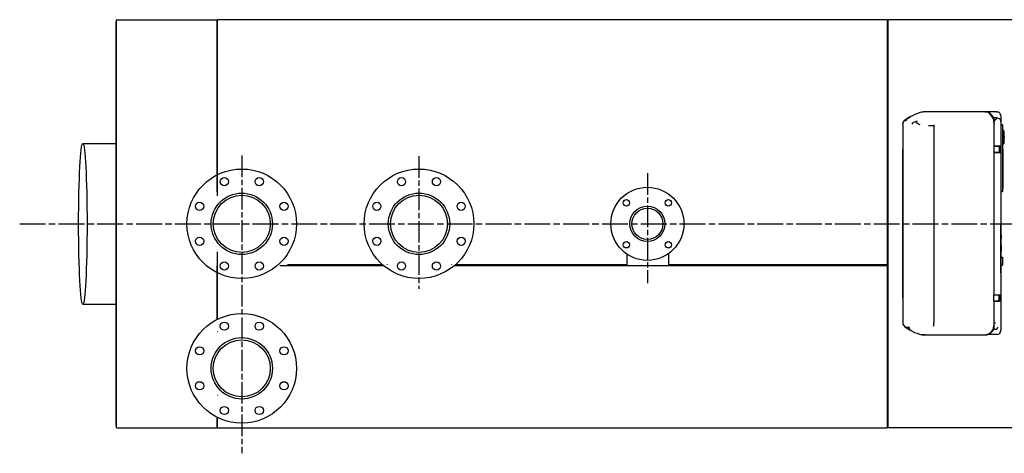
# Model space of a CAD drawing. Units: millimetres. Extents: x 1943 to 7024, y 1924 to 5287.
# Drawn here: x 3130 to 5286, y 1924 to 2873 of the extents above; entities that cross this region are included whole.
import ezdxf

# ---------------------------------------------------------------- set-up
doc = ezdxf.new("R2010")
doc.units = ezdxf.units.MM
doc.header["$LTSCALE"] = 10
doc.linetypes.add('CHAIN', pattern=[0.7087, 0.4724, -0.0591, 0.1181, -0.0591])
for name, color, linetype in [('00262219', 7, 'Continuous'), ('00310147', 7, 'Continuous'), ('00310809', 7, 'Continuous'), ('00310810', 7, 'Continuous'), ('20279', 7, 'Continuous'), ('22907', 7, 'Continuous'), ('23563', 7, 'Continuous'), ('24578_A', 7, 'Continuous'), ('980615A_REV.1', 7, 'Continuous'), ('991007B', 7, 'Continuous'), ('INT0003', 7, 'Continuous'), ('Z1343030A', 7, 'Continuous'), ('Z1343030A1', 7, 'Continuous'), ('Z1343030B', 7, 'Continuous'), ('Z1343030E', 7, 'Continuous'), ('Z1343030F', 7, 'Continuous'), ('Z1343530C', 7, 'Continuous'), ('Z1343530D', 7, 'Continuous'), ('Z1343530G', 7, 'Continuous')]:
    doc.layers.add(name, color=color, linetype=linetype)

msp = doc.modelspace()

# ---------------------------------------------------------------- linework, layer by layer
for p, q in [((3268, 2602.3), (3341, 2602.3)), ((3268, 2250.3), (3341, 2250.3))]:
    msp.add_line(p, q)
at = {"linetype": 'CHAIN', "ltscale": 10}
for p, q in [((3616, 2575.8), (3616, 1923.7)), ((4004, 2574.2), (4004, 2283.7)), ((4504, 2537.1), (4504, 2296.1))]:
    msp.add_line(p, q, dxfattribs=at)
at = {"color": 7, "linetype": 'Continuous'}
for p, q in [((3562.8, 2496.3), (3562, 2496.3)), ((3561.8, 2365), (3561.8, 2216.9)), ((4460, 2337.1), (4460, 2359.5)), ((4550, 2360.9), (4550, 2337.1)), ((3562, 2334.5), (3562.8, 2334.5)), ((3562, 2217), (3562, 2334.5)), ((3562.8, 2334.5), (3562.8, 2335.3)), ((3699.4, 2335.3), (3925.8, 2335.3)), ((3717, 2336.3), (3717, 2337.1)), ((3924.6, 2336.3), (3717, 2336.3)), ((3805, 2335.3), (3805, 2336.3)), ((3935, 2336.3), (3935, 2337.1)), ((4075, 2337.1), (4075, 2336.3)), ((4460, 2336.3), (4083.4, 2336.3)), ((4460, 2336.3), (4460, 2337.1)), ((4550, 2337.1), (4550, 2336.3)), ((3562, 2190.3), (3562.8, 2190.3)), ((3341, 2054.3), (3341, 2053.3)), ((3341.8, 2054.3), (3341, 2054.3)), ((3341, 1984.3), (3341, 2053.3)), ((3341.8, 2053.3), (3341, 2053.3)), ((3562.8, 2050.3), (3562, 2050.3)), ((3341.8, 1984.3), (3341, 1984.3)), ((3561.8, 2002.8), (3561.8, 1980.1)), ((3562, 1980.1), (3562, 2002.7)), ((3341.8, 1980.1), (3342.6, 1980.1)), ((3342.6, 1980.1), (3342.6, 1979.3)), ((3342.6, 1979.3), (3561, 1979.3)), ((3561, 1980.1), (3561, 1979.3)), ((3561, 1980.1), (3561.8, 1980.1)), ((3562.8, 1979.3), (3561, 1979.3)), ((3562, 1980.1), (3562.8, 1980.1)), ((3562.8, 1979.3), (3562.8, 1980.1))]:
    msp.add_line(p, q, dxfattribs=at)
at = {"linetype": 'CHAIN', "ltscale": 11.993792}
msp.add_line((3129.7, 2426.3), (5514.8, 2426.3), dxfattribs=at)
for centre, radius in [((3616, 2426.3), 120), ((4004, 2426.3), 120), ((3577.7, 2518.7), 9), ((3654.2, 2518.7), 9), ((3965.7, 2518.7), 9), ((4042.2, 2518.7), 9), ((4504, 2426.3), 80), ((3616, 2426.3), 67.2), ((3616, 2426.3), 62.5), ((4004, 2426.3), 67.2), ((4004, 2426.3), 62.5), ((4458, 2472.3), 7), ((4549.9, 2472.3), 7), ((3523.6, 2464.6), 9), ((3708.4, 2464.6), 9), ((3911.6, 2464.6), 9), ((4096.4, 2464.6), 9), ((4504, 2426.3), 38.5), ((4504, 2426.3), 34), ((3523.6, 2388.1), 9), ((3708.4, 2388.1), 9), ((3911.6, 2388.1), 9), ((4096.4, 2388.1), 9), ((4458, 2380.4), 7), ((4549.9, 2380.4), 7), ((3577.7, 2333.9), 9), ((3654.2, 2333.9), 9), ((3965.7, 2333.9), 9), ((4042.2, 2333.9), 9), ((3616, 2109.8), 120), ((3577.7, 2202.2), 9), ((3654.2, 2202.2), 9), ((3523.6, 2148.1), 9), ((3616, 2109.8), 67.2), ((3616, 2109.8), 62.5), ((3708.4, 2148.1), 9), ((3523.6, 2071.6), 9), ((3708.4, 2071.6), 9), ((3577.7, 2017.4), 9), ((3654.2, 2017.4), 9)]:
    msp.add_circle(centre, radius)
at = {"color": 7, "linetype": 'Continuous'}
for radius in [0.802, 0.002]:
    msp.add_arc((3342.6, 1980.1), radius, 180, 270, dxfattribs=at)
msp.add_ellipse((3268, 2426.3), major_axis=(0, 176), ratio=0.052336)
at = {"layer": '00262219', "color": 7, "linetype": 'Continuous'}
for p, q in [((5279.7, 2378.5), (5278.2, 2378.9)), ((5279.7, 2366.5), (5279.7, 2378.5)), ((5278.2, 2366.1), (5279.7, 2366.5))]:
    msp.add_line(p, q, dxfattribs=at)
at = {"layer": '00310147', "color": 7, "linetype": 'Continuous'}
msp.add_line((5279.2, 2396.4), (5279.2, 2397.7), dxfattribs=at)
for centre, start, end in [((5269.2, 2397.7), 0, 21.0395), ((5269.2, 2396.4), 338.9605, 0)]:
    msp.add_arc(centre, 10, start, end, dxfattribs=at)
at = {"layer": '00310809', "color": 7, "linetype": 'Continuous'}
for p, q in [((5283.4, 2630.7), (5282.2, 2630.8)), ((5283.4, 2630.7), (5283.4, 2630.7)), ((5283.4, 2630.7), (5284, 2630.7)), ((5284, 2630.7), (5283.4, 2630.7)), ((5283.4, 2630), (5283.4, 2630.4)), ((5283.4, 2630.4), (5284, 2630.4)), ((5283.4, 2630), (5284, 2630)), ((5283.4, 2628.4), (5283.4, 2629.1)), ((5283.4, 2629.1), (5284, 2629.1)), ((5283.4, 2628.4), (5284, 2628.4)), ((5283.4, 2625.9), (5283.4, 2626.9)), ((5283.4, 2626.9), (5284, 2626.9)), ((5283.4, 2625.9), (5284, 2625.9)), ((5283.4, 2622.7), (5283.4, 2623.9)), ((5283.4, 2623.9), (5284, 2623.9)), ((5283.4, 2622.7), (5284, 2622.7)), ((5283.4, 2619.1), (5283.4, 2620.4)), ((5283.4, 2620.4), (5284, 2620.4)), ((5283.4, 2619.1), (5284, 2619.1)), ((5283.4, 2615.2), (5283.4, 2616.6)), ((5283.4, 2616.6), (5284, 2616.6)), ((5283.4, 2615.2), (5284, 2615.2)), ((5283.4, 2611.4), (5283.4, 2612.8)), ((5283.4, 2612.8), (5284, 2612.8)), ((5283.4, 2611.4), (5284, 2611.4)), ((5283.4, 2607.9), (5283.4, 2609.1)), ((5283.4, 2609.1), (5284, 2609.1)), ((5284, 2616.6), (5284.8, 2616.6)), ((5284.8, 2615.2), (5284, 2615.2)), ((5284.3, 2629.1), (5284.2, 2629.4)), ((5284.4, 2626.8), (5284.2, 2627.8)), ((5284.6, 2623.9), (5284.2, 2625.4)), ((5284.6, 2621.3), (5284.2, 2622.4)), ((5284.6, 2618.3), (5284.2, 2618.9)), ((5284.2, 2612.9), (5284.6, 2613.5)), ((5284.2, 2609.4), (5284.6, 2610.5)), ((5284.6, 2621.2), (5284.8, 2621.2)), ((5284.6, 2618.3), (5284.8, 2618.3)), ((5284.8, 2613.5), (5284.6, 2613.5)), ((5284.8, 2610.6), (5284.6, 2610.6)), ((5284.7, 2623.7), (5284.8, 2623.7)), ((5284.8, 2629.6), (5284.8, 2629.9)), ((5284.8, 2628.4), (5284.8, 2629.3)), ((5284.8, 2628.4), (5284.8, 2627.7)), ((5284.8, 2626.3), (5284.8, 2627.7)), ((5284.8, 2626.3), (5284.8, 2625.3)), ((5284.8, 2623.9), (5284.8, 2625.3)), ((5284.8, 2623.9), (5284.8, 2623.7)), ((5284.8, 2623.5), (5284.8, 2622.3)), ((5284.8, 2621.3), (5284.8, 2622.3)), ((5284.8, 2621.3), (5284.8, 2621.2)), ((5284.8, 2620.2), (5284.8, 2618.9)), ((5284.8, 2618.3), (5284.8, 2618.9)), ((5284.8, 2618.3), (5284.8, 2618.3)), ((5284.8, 2616.6), (5284.8, 2615.2)), ((5284.8, 2613.5), (5284.8, 2613.5)), ((5284.8, 2613), (5284.8, 2613.5)), ((5284.8, 2613), (5284.8, 2611.6)), ((5284.8, 2610.6), (5284.8, 2610.5)), ((5284.8, 2609.5), (5284.8, 2610.5)), ((5284.8, 2609.5), (5284.8, 2608.3)), ((5285.5, 2615.9), (5285.5, 2615.9)), ((5282.2, 2601.1), (5283.4, 2601.1)), ((5283.4, 2607.9), (5284, 2607.9)), ((5283.4, 2605), (5283.4, 2605.9)), ((5283.4, 2605.9), (5284, 2605.9)), ((5283.4, 2605), (5284, 2605)), ((5283.4, 2602.7), (5283.4, 2603.4)), ((5283.4, 2603.4), (5284, 2603.4)), ((5283.4, 2602.7), (5284, 2602.7)), ((5283.4, 2601.4), (5283.4, 2601.8)), ((5283.4, 2601.8), (5284, 2601.8)), ((5283.4, 2601.4), (5284, 2601.4)), ((5283.4, 2601.1), (5283.4, 2601.1)), ((5283.4, 2601.1), (5284, 2601.1)), ((5283.4, 2601.1), (5284, 2601.1)), ((5284.2, 2606.4), (5284.6, 2607.9)), ((5284.2, 2604), (5284.4, 2605)), ((5284.2, 2602.4), (5284.3, 2602.8)), ((5284.2, 2602.7), (5284.2, 2602.4)), ((5284.8, 2608.1), (5284.7, 2608.1)), ((5284.8, 2608.1), (5284.8, 2607.9)), ((5284.8, 2606.5), (5284.8, 2607.9)), ((5284.8, 2606.5), (5284.8, 2605.5)), ((5284.8, 2604.1), (5284.8, 2605.5)), ((5284.8, 2604.1), (5284.8, 2603.4)), ((5284.8, 2602.6), (5284.8, 2603.4)), ((5284.8, 2601.9), (5284.8, 2602.2))]:
    msp.add_line(p, q, dxfattribs=at)
for centre, radius, start, end in [((5284, 2629.9), 0.8, 0, 90), ((5284, 2629.6), 0.789, 1.122, 90.7963), ((5283.4, 2629.2), 0.793, 11.9399, 89.2365), ((5283.4, 2627.6), 0.776, 15.8501, 91.387), ((5284, 2629.2), 0.785, 0.8248, 91.0935), ((5209.9, 2615.9), 75.7, 0, 7.8004), ((5209.9, 2615.9), 75.7, 352.1996, 0), ((5283.4, 2604.2), 0.776, 268.6118, 344.1511), ((5283.4, 2602.6), 0.793, 270.7632, 348.0604), ((5284, 2602.6), 0.789, 269.2037, 358.878), ((5284, 2602.2), 0.785, 268.9065, 359.1752), ((5284, 2601.9), 0.8, 270, 0)]:
    msp.add_arc(centre, radius, start, end, dxfattribs=at)
for points, knots in [([(5284, 2630.4), (5284, 2630.4), (5284, 2630.5), (5283.8, 2630.6), (5283.6, 2630.7), (5283.4, 2630.7)], [0.3385997, 0.3385997, 0.3385997, 0.3385997, 0.5, 0.5, 1, 1, 1, 1]), ([(5284.8, 2629.9), (5284.8, 2630), (5284.8, 2630.1), (5284.7, 2630.3), (5284.7, 2630.4), (5284.4, 2630.6), (5284.2, 2630.7), (5284, 2630.7)], [0, 0, 0, 0, 0.25, 0.25, 0.5, 0.5, 1, 1, 1, 1]), ([(5284.2, 2625.4), (5284.2, 2625.6), (5284.1, 2625.7), (5283.8, 2625.8), (5283.6, 2625.9), (5283.4, 2625.9)], [0, 0, 0, 0, 0.5, 0.5, 1, 1, 1, 1]), ([(5284.2, 2622.4), (5284.2, 2622.5), (5284.1, 2622.6), (5283.8, 2622.7), (5283.6, 2622.7), (5283.4, 2622.7)], [0, 0, 0, 0, 0.5, 0.5, 1, 1, 1, 1]), ([(5284.2, 2618.9), (5284.2, 2618.9), (5284.1, 2619), (5283.8, 2619.1), (5283.6, 2619.1), (5283.4, 2619.1)], [0, 0, 0, 0, 0.5, 0.5, 1, 1, 1, 1]), ([(5283.4, 2612.8), (5283.6, 2612.8), (5283.8, 2612.8), (5284.1, 2612.8), (5284.2, 2612.9), (5284.2, 2612.9)], [0, 0, 0, 0, 0.5, 0.5, 1, 1, 1, 1]), ([(5283.4, 2609.1), (5283.6, 2609.1), (5283.8, 2609.2), (5284.1, 2609.3), (5284.2, 2609.4), (5284.2, 2609.4)], [0, 0, 0, 0, 0.5, 0.5, 1, 1, 1, 1]), ([(5284, 2629.1), (5284.1, 2629.1), (5284.2, 2629.1), (5284.4, 2629), (5284.5, 2628.9), (5284.7, 2628.8), (5284.8, 2628.6), (5284.8, 2628.4)], [0, 0, 0, 0, 0.25, 0.25, 0.5, 0.5, 1, 1, 1, 1]), ([(5284.8, 2627.7), (5284.8, 2627.8), (5284.8, 2627.9), (5284.7, 2628), (5284.7, 2628.1), (5284.4, 2628.3), (5284.2, 2628.4), (5284, 2628.4)], [0, 0, 0, 0, 0.25, 0.25, 0.5, 0.5, 1, 1, 1, 1]), ([(5284, 2626.9), (5284.1, 2626.9), (5284.2, 2626.9), (5284.4, 2626.8), (5284.5, 2626.8), (5284.7, 2626.6), (5284.8, 2626.5), (5284.8, 2626.3)], [0, 0, 0, 0, 0.25, 0.25, 0.5, 0.5, 1, 1, 1, 1]), ([(5284.8, 2625.3), (5284.8, 2625.4), (5284.8, 2625.5), (5284.7, 2625.6), (5284.7, 2625.7), (5284.4, 2625.8), (5284.2, 2625.9), (5284, 2625.9)], [0, 0, 0, 0, 0.25, 0.25, 0.5, 0.5, 1, 1, 1, 1]), ([(5284, 2623.9), (5284.1, 2623.9), (5284.2, 2623.9), (5284.4, 2623.9), (5284.5, 2623.8), (5284.7, 2623.7), (5284.8, 2623.6), (5284.8, 2623.5)], [0, 0, 0, 0, 0.25, 0.25, 0.5, 0.5, 1, 1, 1, 1]), ([(5284.8, 2622.3), (5284.8, 2622.4), (5284.8, 2622.4), (5284.7, 2622.5), (5284.7, 2622.6), (5284.4, 2622.7), (5284.2, 2622.7), (5284, 2622.7)], [0, 0, 0, 0, 0.25, 0.25, 0.5, 0.5, 1, 1, 1, 1]), ([(5284, 2620.4), (5284.1, 2620.4), (5284.2, 2620.4), (5284.4, 2620.4), (5284.5, 2620.4), (5284.7, 2620.3), (5284.8, 2620.3), (5284.8, 2620.2)], [0, 0, 0, 0, 0.25, 0.25, 0.5, 0.5, 1, 1, 1, 1]), ([(5284.8, 2618.9), (5284.8, 2618.9), (5284.8, 2618.9), (5284.7, 2619), (5284.7, 2619), (5284.4, 2619), (5284.2, 2619.1), (5284, 2619.1)], [0, 0, 0, 0, 0.25, 0.25, 0.5, 0.5, 1, 1, 1, 1]), ([(5284, 2612.8), (5284.1, 2612.8), (5284.2, 2612.8), (5284.4, 2612.8), (5284.5, 2612.8), (5284.7, 2612.9), (5284.8, 2612.9), (5284.8, 2613)], [0, 0, 0, 0, 0.25, 0.25, 0.5, 0.5, 1, 1, 1, 1]), ([(5284.8, 2611.6), (5284.8, 2611.6), (5284.8, 2611.6), (5284.7, 2611.5), (5284.7, 2611.5), (5284.4, 2611.4), (5284.2, 2611.4), (5284, 2611.4)], [0, 0, 0, 0, 0.25, 0.25, 0.5, 0.5, 1, 1, 1, 1]), ([(5284, 2609.1), (5284.1, 2609.1), (5284.2, 2609.1), (5284.4, 2609.2), (5284.5, 2609.2), (5284.7, 2609.3), (5284.8, 2609.4), (5284.8, 2609.5)], [0, 0, 0, 0, 0.25, 0.25, 0.5, 0.5, 1, 1, 1, 1]), ([(5284.6, 2621.2), (5284.6, 2621.2), (5284.6, 2621.2), (5284.6, 2621.2), (5284.6, 2621.2), (5284.6, 2621.2), (5284.6, 2621.3), (5284.6, 2621.3), (5284.6, 2621.3), (5284.6, 2621.3)], [0.8329788, 0.8329788, 0.8329788, 0.8329788, 0.8577513, 0.8577513, 0.8577513, 0.9658112, 0.9658112, 0.9658112, 1, 1, 1, 1]), ([(5284.6, 2610.5), (5284.6, 2610.6), (5284.6, 2610.6), (5284.6, 2610.6), (5284.6, 2610.6), (5284.6, 2610.6), (5284.6, 2610.6)], [0, 0, 0, 0, 0.1090495, 0.1090495, 0.1090495, 0.1676155, 0.1676155, 0.1676155, 0.1676155]), ([(5283.4, 2605.9), (5283.6, 2605.9), (5283.8, 2606), (5284.1, 2606.2), (5284.2, 2606.3), (5284.2, 2606.4)], [0, 0, 0, 0, 0.5, 0.5, 1, 1, 1, 1]), ([(5283.4, 2601.1), (5283.6, 2601.1), (5283.8, 2601.2), (5284, 2601.3), (5284, 2601.4), (5284, 2601.4)], [0, 0, 0, 0, 0.5, 0.5, 0.6510208, 0.6510208, 0.6510208, 0.6510208]), ([(5284.8, 2608.3), (5284.8, 2608.3), (5284.8, 2608.2), (5284.7, 2608.1), (5284.7, 2608.1), (5284.4, 2608), (5284.2, 2607.9), (5284, 2607.9)], [0, 0, 0, 0, 0.25, 0.25, 0.5, 0.5, 1, 1, 1, 1]), ([(5284, 2605.9), (5284.1, 2605.9), (5284.2, 2606), (5284.4, 2606), (5284.5, 2606.1), (5284.7, 2606.2), (5284.8, 2606.4), (5284.8, 2606.5)], [0, 0, 0, 0, 0.25, 0.25, 0.5, 0.5, 1, 1, 1, 1]), ([(5284.8, 2605.5), (5284.8, 2605.4), (5284.8, 2605.4), (5284.7, 2605.2), (5284.7, 2605.2), (5284.4, 2605), (5284.2, 2605), (5284, 2605)], [0, 0, 0, 0, 0.25, 0.25, 0.5, 0.5, 1, 1, 1, 1]), ([(5284, 2603.4), (5284.1, 2603.4), (5284.2, 2603.5), (5284.4, 2603.5), (5284.5, 2603.6), (5284.7, 2603.8), (5284.8, 2604), (5284.8, 2604.1)], [0, 0, 0, 0, 0.25, 0.25, 0.5, 0.5, 1, 1, 1, 1]), ([(5284.8, 2603.4), (5284.8, 2603.3), (5284.8, 2603.3), (5284.7, 2603.1), (5284.7, 2603), (5284.4, 2602.8), (5284.2, 2602.7), (5284, 2602.7)], [0, 0, 0, 0, 0.25, 0.25, 0.5, 0.5, 1, 1, 1, 1]), ([(5284, 2601.1), (5284.1, 2601.1), (5284.2, 2601.1), (5284.4, 2601.2), (5284.5, 2601.3), (5284.7, 2601.5), (5284.8, 2601.7), (5284.8, 2601.9)], [0, 0, 0, 0, 0.25, 0.25, 0.5, 0.5, 1, 1, 1, 1])]:
    msp.add_open_spline(points, degree=3, knots=knots, dxfattribs=at)
at = {"layer": '00310810', "color": 7, "linetype": 'Continuous'}
for p, q in [((5278.2, 2642.9), (5279.8, 2642.9)), ((5279.8, 2642.9), (5281.5, 2642.9)), ((5282.2, 2589.6), (5282.2, 2642.2)), ((5282, 2587.8), (5282, 2506.6)), ((5282.2, 2589.6), (5282.1, 2589.5)), ((5282.2, 2589.6), (5282.2, 2587.9)), ((5282.2, 2506.4), (5282.2, 2587.9)), ((5282.1, 2504.8), (5282.2, 2504.7)), ((5282.2, 2506.4), (5282.2, 2504.7)), ((5282.2, 2497.7), (5282.2, 2504.7)), ((5279.8, 2496.9), (5278.2, 2496.9)), ((5281.5, 2496.9), (5279.8, 2496.9))]:
    msp.add_line(p, q, dxfattribs=at)
for centre, radius, start, end in [((5281.5, 2642.2), 0.75, 0, 90), ((5290.3, 2588.2), 8.29, 170.4524, 182.8857), ((5289.8, 2506.1), 7.89, 176.7961, 189.8657), ((5281.5, 2497.7), 0.75, 270, 0)]:
    msp.add_arc(centre, radius, start, end, dxfattribs=at)
at = {"layer": '20279', "color": 7, "linetype": 'Continuous'}
for p, q in [((5069, 2652.5), (5072.3, 2655.1)), ((5242.7, 2671.5), (5107.8, 2671.5)), ((5246.7, 2671.5), (5242.7, 2671.5)), ((5246.7, 2671.5), (5246.7, 2671.5)), ((5246.9, 2671.5), (5246.7, 2671.5)), ((5246.9, 2671.4), (5246.9, 2671.5)), ((5063.3, 2643.5), (5063.3, 2209.8)), ((5131.1, 2640.9), (5119.9, 2640.9)), ((5132.6, 2641.8), (5129.1, 2640.9)), ((5131.1, 2640.9), (5131.1, 2210.5)), ((5262.3, 2649.2), (5262.3, 2596.6)), ((5263.6, 2646.3), (5262.3, 2646.3)), ((5262.3, 2596.6), (5274.6, 2596.6)), ((5262.3, 2596.6), (5262.3, 2583)), ((5274.6, 2596.6), (5274.6, 2583)), ((5262.3, 2583), (5262.3, 2270.5)), ((5262.3, 2583), (5274.6, 2583)), ((5262.3, 2270.5), (5274.6, 2270.5)), ((5262.3, 2256.9), (5262.3, 2270.5)), ((5274.6, 2256.9), (5274.6, 2270.5)), ((5262.3, 2256.9), (5262.3, 2203.7)), ((5262.3, 2256.9), (5274.6, 2256.9)), ((5076.6, 2200.4), (5075.6, 2200.1)), ((5131.1, 2210.5), (5131.1, 2210.5)), ((5263.6, 2206.4), (5262.3, 2206.4)), ((5112.6, 2183.3), (5167.1, 2183.3)), ((5167.1, 2183.3), (5167.3, 2183.3)), ((5246.7, 2183.4), (5246.7, 2183.4)), ((5248, 2183.4), (5246.7, 2183.4)), ((5246.7, 2183.4), (5246.7, 2183.4))]:
    msp.add_line(p, q, dxfattribs=at)
for centre, radius, start, end in [((5073.1, 2642.6), 10.7, 112.5455, 156.7632), ((5125.3, 2586.7), 86.6, 118.3506, 127.7972), ((5125.3, 2586.7), 86.6, 101.6891, 118.3506), ((5238.2, 2650.7), 24.2, 356.4388, 16.8951), ((5092.6, 2637.3), 12.3, 98.2756, 143.6079), ((5096.9, 2641.2), 10.3, 100.2545, 126.5006), ((5224, 2866.1), 254.3, 238.4223, 240.8893), ((5235.5, 2648.1), 28.1, 356.3655, 4.7977), ((5073.3, 2209.8), 10, 180, 282.8696), ((5124.3, 2271.4), 90, 230.7362, 241.4396), ((5073.3, 2209.8), 10, 282.8047, 289.1407), ((5085.9, 2200.5), 9.27, 180.7019, 240.4343), ((5015.9, 2210.2), 115.2, 355.9837, 0.1648), ((5238.5, 2202.1), 23.8, 342.5484, 3.8262), ((5235.5, 2204.7), 28.1, 353.6502, 3.6345), ((5124.3, 2271.4), 90, 241.4396, 243.1776), ((5124.3, 2271.4), 90, 243.1776, 258.1672)]:
    msp.add_arc(centre, radius, start, end, dxfattribs=at)
for centre, major_axis, ratio, start_param, end_param in [((5243.5, 2121.9), (0, 550), 0.143751, -0.227387, -0.041005), ((5245.1, 2119.7), (0, 550), 0.143751, -0.220592, -0.186823), ((5167.1, 2733.3), (-3770.1, 0), 0.145884, 1.570796, 1.591923), ((5167.3, 2733.3), (-3770.1, 0), 0.145884, 1.570796, 1.591923), ((5245, 2733.3), (0, -550), 0.143751, 0.021128, 0.206427), ((5245.1, 2733.1), (0, -550), 0.143751, 0.036718, 0.220592)]:
    msp.add_ellipse(centre, major_axis=major_axis, ratio=ratio, start_param=start_param, end_param=end_param, dxfattribs=at)
msp.add_open_spline([(5242.7, 2671.5), (5244.7, 2671.5), (5246.7, 2671.5)], degree=2, dxfattribs=at)
for points, knots in [([(5132.6, 2641.8), (5132.3, 2641.7), (5132, 2641.6), (5131.6, 2641.4), (5131.5, 2641.4), (5131.3, 2641.2), (5131.3, 2641.2), (5131.2, 2641.1), (5131.1, 2641), (5131.1, 2640.9)], [0, 0, 0, 0, 0.5, 0.5, 0.75, 0.75, 0.875, 0.875, 1, 1, 1, 1]), ([(5113.3, 2183.3), (5113.3, 2183.3), (5113.3, 2183.3), (5113.3, 2183.3), (5113, 2183.3), (5112.2, 2183.3), (5111.5, 2183.4), (5110, 2183.4), (5109.2, 2183.4), (5107.5, 2183.4), (5106.6, 2183.4), (5105.9, 2183.4)], [0.4950675, 0.4950675, 0.4950675, 0.4950675, 0.5, 0.5, 0.625, 0.625, 0.75, 0.75, 0.875, 0.875, 1, 1, 1, 1]), ([(5112.7, 2183.3), (5112.7, 2183.3), (5112.7, 2183.3), (5112.9, 2183.3), (5113.1, 2183.3), (5113.2, 2183.3)], [0.37165381, 0.37165381, 0.37165381, 0.37165381, 0.375, 0.375, 0.44094866, 0.44094866, 0.44094866, 0.44094866])]:
    msp.add_open_spline(points, degree=3, knots=knots, dxfattribs=at)
at = {"layer": '22907', "color": 7, "linetype": 'Continuous'}
for p, q in [((5104.9, 2671.5), (5107.8, 2671.5)), ((5103.9, 2183.5), (5103.8, 2183.5)), ((5104.9, 2182.5), (5103.9, 2183.5)), ((5111.6, 2182.5), (5104.9, 2182.5)), ((5112.7, 2183.5), (5111.6, 2182.5))]:
    msp.add_line(p, q, dxfattribs=at)
at = {"layer": '23563', "color": 7, "linetype": 'Continuous'}
for p, q in [((5265.2, 2596.7), (5265.2, 2596.6)), ((5267.2, 2596.6), (5267.2, 2596.7)), ((5265.2, 2583), (5265.2, 2582.7)), ((5267.2, 2582.7), (5267.2, 2583)), ((5265.2, 2270.7), (5265.2, 2270.5)), ((5267.2, 2270.5), (5267.2, 2270.7)), ((5265.2, 2256.9), (5265.2, 2256.7)), ((5267.2, 2256.7), (5267.2, 2256.9))]:
    msp.add_line(p, q, dxfattribs=at)
at = {"layer": '24578_A', "color": 7, "linetype": 'Continuous'}
for p, q in [((5112.6, 2671.5), (5112.6, 2671.6)), ((5248, 2671.6), (5112.6, 2671.6)), ((5248, 2671.5), (5248, 2671.6)), ((5248, 2671.2), (5248, 2671)), ((5063, 2643.5), (5063, 2644.9)), ((5063, 2643.5), (5063, 2589.2)), ((5063.1, 2589.2), (5063, 2589.2)), ((5063.1, 2524.7), (5063.1, 2589.2)), ((5063.1, 2328.7), (5063.1, 2524.7)), ((5063.1, 2264.2), (5063.1, 2328.7)), ((5063, 2264.2), (5063.1, 2264.2)), ((5063, 2264.2), (5063, 2209.8)), ((5063, 2209.8), (5063.4, 2209.8)), ((5248, 2183.7), (5248, 2183.3)), ((5248, 2183.7), (5248, 2183.7))]:
    msp.add_line(p, q, dxfattribs=at)
for centre, radius, start, end in [((5073, 2644.9), 10, 112.8758, 180), ((5125.2, 2575.1), 96.9, 115.9902, 125.398), ((5073, 2209.8), 10, 180, 233.0642), ((5073, 2209.9), 10, 180.578, 219.2302), ((5121.1, 2273.8), 90, 234.3596, 243.6763)]:
    msp.add_arc(centre, radius, start, end, dxfattribs=at)
for centre, start_param, end_param in [((5101, 2121.6), 1.555099, 1.56783), ((5101, 2121.6), 1.533217, 1.533308), ((5101, 2733.3), -1.56783, -1.557462)]:
    msp.add_ellipse(centre, major_axis=(3913.5, 0), ratio=0.140541, start_param=start_param, end_param=end_param, dxfattribs=at)
at = {"layer": '980615A_REV.1', "color": 7, "linetype": 'Continuous'}
for p, q in [((5248, 2671.5), (5248, 2671.5)), ((5268.2, 2671.5), (5248, 2671.5)), ((5268.2, 2658.3), (5262.4, 2658.3)), ((5268.2, 2671.5), (5271.1, 2671.5)), ((5278.2, 2661.9), (5278.2, 2650)), ((5262.5, 2644.3), (5262.3, 2644.3)), ((5262.5, 2644.3), (5262.5, 2596.7)), ((5264, 2644.3), (5262.5, 2644.3)), ((5263.5, 2647.6), (5263.5, 2651.3)), ((5278.2, 2647.7), (5278, 2647.7)), ((5278, 2647.7), (5278, 2205.7)), ((5278, 2646.7), (5278.2, 2646.7)), ((5278.1, 2647.7), (5278.1, 2646.7)), ((5278.2, 2650), (5278.2, 2647.7)), ((5278.2, 2646.7), (5278.2, 2427.3)), ((5278.2, 2646.7), (5278.2, 2646.7)), ((5278.2, 2646.7), (5278.2, 2427.3)), ((5262.3, 2596.7), (5262.5, 2596.7)), ((5276.7, 2596.7), (5262.5, 2596.7)), ((5275.2, 2596.7), (5275.2, 2582.7)), ((5276.7, 2582.7), (5276.7, 2596.7)), ((5262.3, 2582.7), (5262.5, 2582.7)), ((5262.5, 2582.7), (5262.5, 2270.7)), ((5262.5, 2582.7), (5276.7, 2582.7)), ((5278, 2427.3), (5278.2, 2427.3)), ((5278, 2426.3), (5278.2, 2426.3)), ((5278.1, 2427.3), (5278.1, 2426.3)), ((5278.2, 2427.3), (5278.2, 2427.3)), ((5278.2, 2426.3), (5278.2, 2318.6)), ((5278.2, 2426.3), (5278.2, 2426.3)), ((5278.2, 2318.6), (5278.2, 2426.3)), ((5278, 2318.6), (5278.2, 2318.6)), ((5278, 2317.6), (5278.2, 2317.6)), ((5278.1, 2318.6), (5278.1, 2317.6)), ((5278.2, 2318.6), (5278.2, 2318.6)), ((5278.2, 2317.6), (5278.2, 2209.2)), ((5278.2, 2317.6), (5278.2, 2317.6)), ((5278.2, 2317.6), (5278.2, 2209.2)), ((5262.3, 2270.7), (5262.5, 2270.7)), ((5262.5, 2270.7), (5276.7, 2270.7)), ((5275.2, 2270.7), (5275.2, 2256.7)), ((5276.7, 2270.7), (5276.7, 2256.7)), ((5262.3, 2256.7), (5262.5, 2256.7)), ((5262.5, 2256.7), (5262.5, 2209)), ((5276.7, 2256.7), (5262.5, 2256.7)), ((5262.5, 2209), (5262.3, 2209)), ((5265.9, 2209), (5262.5, 2209)), ((5278, 2206.7), (5278.2, 2206.7)), ((5278, 2205.7), (5278.2, 2205.7)), ((5278.1, 2206.7), (5278.1, 2205.7)), ((5278.2, 2209.2), (5278.2, 2209.2)), ((5278.2, 2209.2), (5278.2, 2206.7)), ((5278.2, 2205.7), (5278.2, 2203.5)), ((5278.2, 2203.5), (5278.2, 2193.4)), ((5248.5, 2183.7), (5248, 2183.7)), ((5268.2, 2183.7), (5248.5, 2183.7)), ((5267.2, 2195), (5262.4, 2195)), ((5270.3, 2183.7), (5268.2, 2183.7))]:
    msp.add_line(p, q, dxfattribs=at)
for centre, radius, start, end in [((5243.5, 2651.7), 20, 358.8295, 19.2392), ((5277.3, 2642.6), 16.3, 114.1661, 147.7264), ((5265.4, 2646.5), 12.1, 64.4756, 76.4485), ((5270.8, 2650), 7.49, 25.7034, 91.2665), ((5268.2, 2662), 10, 31.2428, 72.9734), ((5268.1, 2661.9), 10.2, 359.9347, 31.2816), ((5270.4, 2650), 7.78, 0.119, 24.4958), ((5270.2, 2643.6), 7.85, 148.9867, 158.1724), ((5271.7, 2649.3), 9.15, 197.5764, 212.9004), ((5261.2, 2204), 2.81, 59.1016, 66.4928), ((5207.3, 2204.3), 56.2, 354.145, 358.9812), ((5267.2, 2195.3), 0.302, 268.48, 279.3665), ((5268.2, 2193.4), 10, 281.608, 354.2915), ((5268.3, 2193.4), 9.96, 354.2968, 0.0234)]:
    msp.add_arc(centre, radius, start, end, dxfattribs=at)
for centre, major_axis, start_param, end_param in [((5244.9, 2122), (0, 550), -0.223519, -0.039575), ((5262.2, 2209), (0, -10), 0.231183, 1.222968), ((5246.3, 2733.4), (0, -550), 0.027992, 0.205072)]:
    msp.add_ellipse(centre, major_axis=major_axis, ratio=0.143751, start_param=start_param, end_param=end_param, dxfattribs=at)
for points, knots in [([(5270.7, 2199.9), (5270.7, 2199.6), (5270.6, 2199.3), (5270.5, 2198.7), (5270.4, 2198.4), (5270.2, 2197.9), (5270.1, 2197.6), (5269.8, 2197.1), (5269.7, 2196.9), (5269.4, 2196.4), (5269.2, 2196.2), (5268.8, 2195.8), (5268.7, 2195.7), (5268.3, 2195.4), (5268.1, 2195.3), (5267.7, 2195.1), (5267.5, 2195), (5267.3, 2195)], [0, 0, 0, 0, 0.125, 0.125, 0.25, 0.25, 0.375, 0.375, 0.5, 0.5, 0.625, 0.625, 0.75, 0.75, 0.875, 0.875, 1, 1, 1, 1]), ([(5262.4, 2195), (5262.4, 2195.1), (5262.5, 2195.3), (5262.7, 2195.7), (5262.8, 2195.9), (5262.9, 2196.5), (5263, 2196.9), (5263.1, 2197.6), (5263.2, 2198.1), (5263.2, 2198.5)], [0, 0, 0, 0, 0.25, 0.25, 0.5, 0.5, 0.75, 0.75, 1, 1, 1, 1])]:
    msp.add_open_spline(points, degree=3, knots=knots, dxfattribs=at)
at = {"layer": '991007B', "color": 7, "linetype": 'Continuous'}
for p, q in [((5278.2, 2412.1), (5278.6, 2412.1)), ((5278.6, 2388.2), (5278.6, 2412.1)), ((5278.2, 2388.2), (5278.6, 2388.2))]:
    msp.add_line(p, q, dxfattribs=at)
at = {"layer": 'INT0003', "color": 7, "linetype": 'Continuous'}
for p, q in [((5278.2, 2353.1), (5281.7, 2353.1)), ((5281.7, 2353.1), (5281.7, 2335.6)), ((5278.2, 2335.6), (5281.7, 2335.6))]:
    msp.add_line(p, q, dxfattribs=at)
at = {"layer": 'Z1343030A', "color": 7, "linetype": 'Continuous'}
for p, q in [((5028.4, 2873.3), (5031.8, 2873.3)), ((5031, 2788.3), (5029.2, 2788.3))]:
    msp.add_line(p, q, dxfattribs=at)
at = {"layer": 'Z1343030A1', "color": 7, "linetype": 'Continuous'}
for p, q in [((5029.2, 2064.3), (5031, 2064.3)), ((5031.8, 1979.3), (5028.4, 1979.3))]:
    msp.add_line(p, q, dxfattribs=at)
at = {"layer": 'Z1343030B', "color": 7, "linetype": 'Continuous'}
for p, q in [((3561, 2873.3), (3562.8, 2873.3)), ((3562, 2788.3), (3561.8, 2788.3))]:
    msp.add_line(p, q, dxfattribs=at)
for radius in [0.802, 0.002]:
    msp.add_arc((3342.6, 2872.5), radius, 90, 180, dxfattribs=at)
at = {"layer": 'Z1343030E', "color": 7, "linetype": 'Continuous'}
for p, q in [((4082.2, 2335.3), (5028.4, 2335.3)), ((5028.4, 2334.5), (5028.4, 2335.3)), ((5028.4, 2334.5), (5029.2, 2334.5)), ((5029.2, 2334.5), (5029.2, 1980.1)), ((3562.8, 1979.3), (5028.4, 1979.3)), ((5028.4, 1979.3), (5028.4, 1980.1)), ((5028.4, 1980.1), (5029.2, 1980.1))]:
    msp.add_line(p, q, dxfattribs=at)
at = {"layer": 'Z1343030F', "color": 7, "linetype": 'Continuous'}
for p, q in [((3562.8, 2872.5), (3562, 2872.5)), ((3562, 2496.3), (3562, 2872.5)), ((5028.4, 2873.3), (3562.8, 2873.3)), ((3562.8, 2873.3), (3562.8, 2872.5)), ((5028.4, 2873.3), (5028.4, 2872.5)), ((5029.2, 2872.5), (5028.4, 2872.5)), ((5029.2, 2872.5), (5029.2, 2337.1)), ((5028.4, 2336.3), (4550, 2336.3)), ((5029.2, 2337.1), (5028.4, 2337.1)), ((5028.4, 2337.1), (5028.4, 2336.3))]:
    msp.add_line(p, q, dxfattribs=at)
at = {"layer": 'Z1343530C', "color": 7, "linetype": 'Continuous'}
for p, q in [((5031.8, 2872.5), (5031, 2872.5)), ((5031, 1980.1), (5031, 2872.5)), ((5031.8, 2872.5), (5031.8, 2873.3)), ((5310.2, 2873.3), (5031.8, 2873.3)), ((5029.2, 2783.3), (5031, 2783.3)), ((5031, 2783.3), (5031, 2783.3)), ((5031, 2596.3), (5029.2, 2596.3)), ((5031, 2596.3), (5031, 2596.3)), ((5029.2, 2256.3), (5031, 2256.3)), ((5031, 2256.3), (5031, 2256.3)), ((5031, 2069.3), (5029.2, 2069.3)), ((5031, 2069.3), (5031, 2069.3)), ((5031.8, 1980.1), (5031, 1980.1)), ((5031.8, 1979.3), (5031.8, 1980.1)), ((5310.2, 1979.3), (5031.8, 1979.3))]:
    msp.add_line(p, q, dxfattribs=at)
at = {"layer": 'Z1343530D', "color": 7, "linetype": 'Continuous'}
for p, q in [((3341.8, 1980.1), (3341.8, 2872.5)), ((3341.8, 2872.5), (3342.6, 2872.5)), ((3342.6, 2873.3), (3342.6, 2872.5)), ((3342.6, 2873.3), (3561, 2873.3)), ((3561, 2873.3), (3561, 2872.5)), ((3561, 2872.5), (3561.8, 2872.5)), ((3561.8, 2872.5), (3561.8, 2487.7)), ((3561.8, 2783.3), (3562, 2783.3)), ((3561.8, 2783.3), (3561.8, 2783.3))]:
    msp.add_line(p, q, dxfattribs=at)
at = {"layer": 'Z1343530G', "color": 7, "linetype": 'Continuous'}
for p, q in [((3341.8, 2868.3), (3341, 2868.3)), ((3341, 2799.3), (3341, 2868.3)), ((3341, 2799.3), (3341, 2798.3)), ((3341.8, 2799.3), (3341, 2799.3)), ((3341, 2054.3), (3341, 2798.3)), ((3341.8, 2798.3), (3341, 2798.3))]:
    msp.add_line(p, q, dxfattribs=at)

doc.saveas('drawing.dxf')
